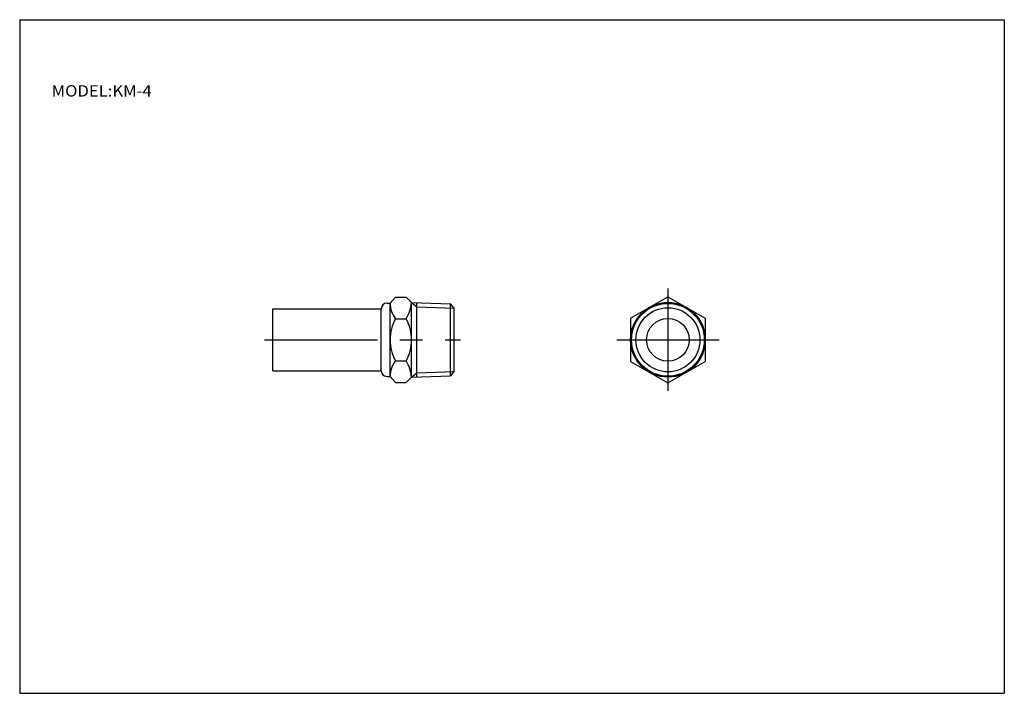
# Model space of a CAD drawing. Extents: x -138 to 138, y -95 to 94.
import ezdxf
from ezdxf.enums import TextEntityAlignment as Align

# ---------------------------------------------------------------- set-up
doc = ezdxf.new("R2010")
doc.units = 0
doc.linetypes.add('CENTER', pattern=[50.8, 31.75, -6.35, 6.35, -6.35])
doc.layers.get('0').update_dxf_attribs({"linetype": 'CONTINUOUS'})
doc.styles.add('MX_NOTE_STANDARD', font='txt.shx', dxfattribs={"height": 3.2, "bigfont": 'extfont.shx'})

msp = doc.modelspace()

# ---------------------------------------------------------------- linework, layer by layer
at = {"color": 7, "linetype": 'CONTINUOUS'}
for p, q in [((-138.4, 94.5), (138.35, 94.5)), ((-138.4, 94.5), (-138.4, -94.8)), ((138.35, 94.5), (138.35, -94.8)), ((33.3, 10.6), (43.8, 16.66)), ((43.8, 16.66), (54.3, 10.6)), ((-35.24, 14.82), (-34.27, 14.82)), ((-34.27, 14.82), (-32.77, 16.54)), ((-34.27, -5.74), (-34.27, 14.82)), ((-32.77, 16.54), (-29.77, 16.54)), ((-29.77, 16.54), (-28.27, 15)), ((-28.27, 15), (-17.27, 14.65)), ((-28.27, -5.84), (-28.27, 14.92)), ((-26.77, -5.87), (-26.77, 14.95)), ((-17.27, -5.57), (-17.27, 14.65)), ((-16.27, 13.39), (-17.27, 14.65)), ((-67.27, 13.29), (-36.77, 13.29)), ((-67.27, -4.21), (-67.27, 13.29)), ((-36.77, -4.21), (-36.77, 13.29)), ((-16.27, -4.38), (-16.27, 13.46)), ((-32.77, 10.48), (-29.77, 10.48)), ((33.3, 10.6), (33.3, -1.52)), ((54.3, 10.6), (54.3, -1.52)), ((-32.77, -1.4), (-29.77, -1.4)), ((33.3, -1.52), (43.8, -7.58)), ((43.8, -7.58), (54.3, -1.52)), ((-67.27, -4.21), (-36.77, -4.21)), ((-16.27, -4.31), (-17.27, -5.57)), ((-35.24, -5.74), (-34.27, -5.74)), ((-34.27, -5.74), (-32.77, -7.46)), ((-32.77, -7.46), (-29.77, -7.46)), ((-29.77, -7.46), (-28.27, -5.92)), ((-28.27, -5.92), (-17.27, -5.57)), ((-138.4, -94.8), (138.35, -94.8))]:
    msp.add_line(p, q, dxfattribs=at)
at = {"color": 2, "linetype": 'CENTER'}
for p, q in [((43.8, 18.92), (43.8, -9.84)), ((-69.61, 4.54), (-14.48, 4.54)), ((29.42, 4.54), (58.17, 4.54))]:
    msp.add_line(p, q, dxfattribs=at)
at = {"color": 2, "linetype": 'CONTINUOUS'}
for p, q in [((-28.27, 15), (-26.77, 13.79)), ((-26.77, 13.79), (-16.32, 13.46)), ((-28.27, -5.92), (-26.77, -4.71)), ((-26.77, -4.71), (-16.32, -4.38))]:
    msp.add_line(p, q, dxfattribs=at)
at = {"color": 7, "linetype": 'CONTINUOUS'}
for radius in [10.5, 10.23, 6]:
    msp.add_circle((43.8, 4.54), radius, dxfattribs=at)
at = {"color": 2, "linetype": 'CONTINUOUS'}
msp.add_circle((43.8, 4.54), 9, dxfattribs=at)
at = {"color": 7, "linetype": 'CONTINUOUS'}
for centre, radius, start, end in [((-35.24, 13.29), 1.53, 90, 180), ((-27.09, 14.87), 7.18, 180.4035, 217.7203), ((-38.95, 16.03), 10.73, 328.8137, 354.4608), ((-21.96, 4.59), 12.31, 151.4219, 180.2282), ((-40.78, 4.54), 12.51, 0, 28.3498), ((-21.96, 4.49), 12.31, 179.7718, 208.5781), ((-40.78, 4.54), 12.51, 331.6502, 0), ((-27.09, -5.79), 7.18, 142.2797, 179.5965), ((-38.95, -6.95), 10.73, 5.5392, 31.1863), ((-35.24, -4.21), 1.53, 180, 270)]:
    msp.add_arc(centre, radius, start, end, dxfattribs=at)

# ---------------------------------------------------------------- texts
at = {"color": 7, "linetype": 'CONTINUOUS', "style": 'MX_NOTE_STANDARD', "width": 1.071429}
msp.add_text('MODEL:KM-4', height=3.2, dxfattribs=at).set_placement((-129.43, 74.5), align=Align.MIDDLE_LEFT)

doc.saveas('drawing.dxf')
